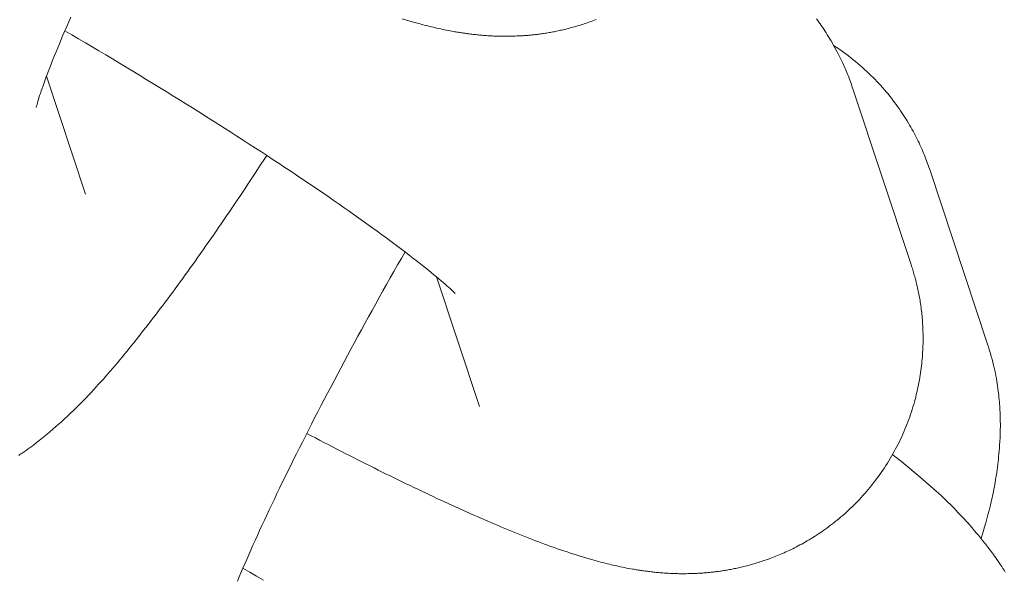
# Model space of a CAD drawing. Extents: x -9113 to 18915, y -1853 to 19230.
# Drawn here: x 11433 to 11442, y 6821 to 6826 of the extents above; entities that cross this region are included whole.
import ezdxf

# ---------------------------------------------------------------- set-up
doc = ezdxf.new("R2010")
doc.units = 0
doc.header["$MEASUREMENT"] = 0
doc.layers.add('B', color=3, linetype='Continuous')
doc.styles.add('KATALOG', font='Pluto Sans Light.otf')
doc.dimstyles.new('KATALOG', dxfattribs={"dimscale": 200, "dimtxt": 1.75, "dimasz": 1, "dimexe": 0, "dimexo": 0, "dimgap": 0.3, "dimtad": 1, "dimlfac": 0.001, "dimzin": 0, "dimtxsty": 'KATALOG', "dimblk1": 'KATPFEIL', "dimblk2": 'KATPFEIL', "dimsah": 1, "dimcen": 1, "dimse1": 1, "dimse2": 1, "dimclrd": 256, "dimclre": 256, "dimclrt": 3, "dimadec": 0, "dimazin": 0, "dimtfac": 1, "dimtmove": 0, "dimatfit": 3, "dimldrblk": 'KATPFEIL', "dimfxl": 0, "dimtvp": 1, "dimtolj": 1, "dimtzin": 0, "dimarcsym": 0})

# ---------------------------------------------------------------- blocks, each defined once
blk = doc.blocks.new('KATPFEIL')
at = {"layer": 'B', "ltscale": 1000}
for p, q in [((0, -1), (0, 1)), ((-1, 0), (0, 0)), ((1, 0), (0, 0))]:
    blk.add_line(p, q, dxfattribs=at)
blk = doc.blocks.new('*D18')
at = {"layer": 'B', "lineweight": -2, "transparency": 16777216}
blk.add_line((-8713.2995, -1652.8203), (17114.5561, -1652.8203), dxfattribs=at)
at = {"layer": 'DEFPOINTS', "color": 0, "transparency": 16777216}
for p in [(17314.5561, 7453), (-8913.2995, 6869.3653), (17314.5561, -1652.8203)]:
    blk.add_point(p, dxfattribs=at)
at = {"layer": 'B', "lineweight": -2, "transparency": 16777216, "xscale": 200, "yscale": 200, "zscale": 200, "rotation": 180}
blk.add_blockref('KATPFEIL', (-8913.2995, -1652.8203), dxfattribs=at)
at = {"layer": 'B', "lineweight": -2, "transparency": 16777216, "xscale": 200, "yscale": 200, "zscale": 200}
blk.add_blockref('KATPFEIL', (17314.5561, -1652.8203), dxfattribs=at)
at = {"layer": 'B', "color": 3, "transparency": 16777216, "insert": (4200.6283, -1371.4968), "char_height": 350, "attachment_point": 5, "style": 'KATALOG'}
blk.add_mtext('\\A1;26,23', dxfattribs=at)
blk = doc.blocks.new('*D19')
at = {"layer": 'B', "lineweight": -2, "transparency": 16777216}
blk.add_line((-6729.4535, -1052.8203), (15130.2935, -1052.8203), dxfattribs=at)
at = {"layer": 'DEFPOINTS', "color": 0, "transparency": 16777216}
for p in [(15330.2935, 7469.3746), (-6929.4535, 7277.3678), (15330.2935, -1052.8203)]:
    blk.add_point(p, dxfattribs=at)
at = {"layer": 'B', "lineweight": -2, "transparency": 16777216, "xscale": 200, "yscale": 200, "zscale": 200, "rotation": 180}
blk.add_blockref('KATPFEIL', (-6929.4535, -1052.8203), dxfattribs=at)
at = {"layer": 'B', "lineweight": -2, "transparency": 16777216, "xscale": 200, "yscale": 200, "zscale": 200}
blk.add_blockref('KATPFEIL', (15330.2935, -1052.8203), dxfattribs=at)
at = {"layer": 'B', "color": 3, "transparency": 16777216, "insert": (4200.42, -771.4968), "char_height": 350, "attachment_point": 5, "style": 'KATALOG'}
blk.add_mtext('\\A1;22,26', dxfattribs=at)
blk = doc.blocks.new('*D20')
at = {"layer": 'B', "lineweight": -2, "transparency": 16777216}
blk.add_line((18714.5561, -52.2596), (18714.5561, 18830.397), dxfattribs=at)
at = {"layer": 'DEFPOINTS', "color": 0, "transparency": 16777216}
for p in [(9254.0416, 19030.397), (18714.5561, 19030.397), (7450.9961, -252.2596)]:
    blk.add_point(p, dxfattribs=at)
at = {"layer": 'B', "lineweight": -2, "transparency": 16777216, "xscale": 200, "yscale": 200, "zscale": 200}
for p, rotation in [((18714.5561, 19030.397), 90), ((18714.5561, -252.2596), 270)]:
    blk.add_blockref('KATPFEIL', p, dxfattribs=dict(at, rotation=rotation))
at = {"layer": 'B', "color": 3, "transparency": 16777216, "insert": (18433.2326, 9389.0687), "char_height": 350, "attachment_point": 5, "rotation": 90, "style": 'KATALOG'}
blk.add_mtext('\\A1;19,28', dxfattribs=at)
blk = doc.blocks.new('*D21')
at = {"layer": 'B', "lineweight": -2, "transparency": 16777216}
blk.add_line((18114.5561, 1446.9736), (18114.5561, 16880.0844), dxfattribs=at)
at = {"layer": 'DEFPOINTS', "color": 0, "transparency": 16777216}
for p in [(9405.7025, 17080.0844), (18114.5561, 17080.0844), (7492.82, 1246.9736)]:
    blk.add_point(p, dxfattribs=at)
at = {"layer": 'B', "lineweight": -2, "transparency": 16777216, "xscale": 200, "yscale": 200, "zscale": 200}
for p, rotation in [((18114.5561, 17080.0844), 90), ((18114.5561, 1246.9736), 270)]:
    blk.add_blockref('KATPFEIL', p, dxfattribs=dict(at, rotation=rotation))
at = {"layer": 'B', "color": 3, "transparency": 16777216, "insert": (17833.2326, 9163.529), "char_height": 350, "attachment_point": 5, "rotation": 90, "style": 'KATALOG'}
blk.add_mtext('\\A1;15,83', dxfattribs=at)

msp = doc.modelspace()

# ---------------------------------------------------------------- hatches: boundary and pattern name
at = {"layer": 'B'}
h = msp.add_hatch(dxfattribs=at)
h.set_pattern_fill('ANSI31', color=256, scale=2000)
h.paths.add_polyline_path([(-6913.2995, 8786.3653, 0.21525), (-8038.2995, 8278.5221, -0.031342), (-7913.2995, 8286.3653), (-5444.1262, 8286.3653), (-5433.6822, 8319.2766), (-5421.9433, 8354.4921), (-5409.7003, 8389.5231), (-5396.9545, 8424.3667), (-5383.7073, 8459.0201), (-5369.96, 8493.4804), (-5355.7133, 8527.7444), (-5340.9681, 8561.8092), (-5325.725, 8595.6715), (-5309.9843, 8629.3281), (-5293.7465, 8662.7753), (-5277.0115, 8696.0097), (-5259.7794, 8729.0274), (-5242.0499, 8761.8247), (-5228.3174, 8786.3653)])
h.paths.add_polyline_path([(-5459.5173, 5452.3653), (-7913.2995, 5452.3653, -0.031342), (-8038.2995, 5460.2086, 0.21525), (-6913.2995, 4952.3653), (-5351.1129, 4952.3653, -0.067842)])
h.paths.add_polyline_path([(2303, 14577.7411, -0.030987), (2310.6671, 14701.3345, 0.215288), (1803.0001, 13576.0375), (1803, 12007.7411, -0.213422), (2303, 13125.775)])
h.paths.add_polyline_path([(5397, 13576.4899, 0.215209), (4889.3329, 14701.3345, -0.030987), (4897, 14577.7411), (4897, 13125.775, -0.213422), (5397, 12007.7411)])
h.paths.add_polyline_path([(7621.2559, 17622.1827, -0.029171), (7597.6971, 17736.3632, 0.213155), (7402.3823, 16528.711), (7908.9149, 14622.1553), (8271.6677, 15194.8128)])
h.paths.add_polyline_path([(10868.9614, 17455.8785, 0.215211), (10087.4539, 18411.0048, -0.031), (10126.8675, 18293.5593), (10777.3356, 15865.9791, -0.213422), (11549.667, 14915.4507)])
h.paths.add_polyline_path([(15313.305, 10047), (14287.9299, 10047, -0.07185), (14344.8418, 9547), (16314.5561, 9547, -0.030987), (16438.1496, 9539.3329, 0.215209)])
h.paths.add_polyline_path([(16431.339, 6453), (15539.9767, 6453, -0.07651), (15649.2206, 5991.0969, 0.155027)])

# ---------------------------------------------------------------- linework, layer by layer
at = {"color": 0, "linetype": 'Continuous', "lineweight": 0}
for points in [[(11433.7215, 6826.402), (11433.7037, 6826.3613), (11433.6863, 6826.3214), (11433.6694, 6826.2823), (11433.653, 6826.2439), (11433.6371, 6826.2063), (11433.6216, 6826.1696), (11433.6067, 6826.1336), (11433.5923, 6826.0986), (11433.5784, 6826.0644), (11433.565, 6826.0311), (11433.5522, 6825.9987), (11433.5399, 6825.9672), (11433.5282, 6825.9366), (11433.517, 6825.907), (11433.5063, 6825.8785), (11433.4963, 6825.8511), (11433.4868, 6825.8249), (11433.4778, 6825.7999), (11433.4695, 6825.7761), (11433.4618, 6825.7536), (11433.4546, 6825.7325), (11433.4481, 6825.7128), (11433.4422, 6825.6946), (11433.4369, 6825.6779), (11433.4322, 6825.6627), (11433.4281, 6825.6492), (11433.4247, 6825.6374), (11433.4219, 6825.6273), (11433.4198, 6825.6193), (11433.4183, 6825.6133), (11433.4173, 6825.6096), (11433.417, 6825.6084)], [(11438.347, 6826.3825), (11438.3327, 6826.377), (11438.3184, 6826.3716), (11438.3043, 6826.3664), (11438.2903, 6826.3613), (11438.2763, 6826.3564), (11438.2625, 6826.3516), (11438.2488, 6826.347), (11438.2353, 6826.3425), (11438.2218, 6826.3382), (11438.2084, 6826.334), (11438.1952, 6826.3299), (11438.1821, 6826.326), (11438.1691, 6826.3221), (11438.1562, 6826.3184), (11438.1434, 6826.3149), (11438.1308, 6826.3114), (11438.1182, 6826.308), (11438.1058, 6826.3048), (11438.0935, 6826.3016), (11438.0813, 6826.2986), (11438.0693, 6826.2956), (11438.0573, 6826.2928), (11438.0455, 6826.29), (11438.0337, 6826.2873), (11438.0221, 6826.2847), (11438.0106, 6826.2822), (11437.9991, 6826.2798), (11437.9878, 6826.2775), (11437.9766, 6826.2753), (11437.9655, 6826.2731), (11437.9545, 6826.271), (11437.9436, 6826.269), (11437.9328, 6826.2671), (11437.922, 6826.2653), (11437.9114, 6826.2635), (11437.9009, 6826.2618), (11437.8905, 6826.2602), (11437.8802, 6826.2586), (11437.8699, 6826.2571), (11437.8598, 6826.2557), (11437.8498, 6826.2543), (11437.8398, 6826.2531), (11437.8299, 6826.2518), (11437.8202, 6826.2506), (11437.8105, 6826.2495), (11437.8009, 6826.2485), (11437.7914, 6826.2475), (11437.7819, 6826.2465), (11437.7726, 6826.2456), (11437.7633, 6826.2447), (11437.7542, 6826.2439), (11437.7451, 6826.2432), (11437.736, 6826.2425), (11437.7271, 6826.2418), (11437.7183, 6826.2412), (11437.7095, 6826.2406), (11437.7008, 6826.24), (11437.6922, 6826.2395), (11437.6836, 6826.239), (11437.6751, 6826.2386), (11437.6667, 6826.2381), (11437.6501, 6826.2374), (11437.6338, 6826.2367), (11437.6178, 6826.2362), (11437.602, 6826.2358), (11437.5864, 6826.2355), (11437.5711, 6826.2352), (11437.5561, 6826.2351), (11437.5413, 6826.235), (11437.5267, 6826.2351), (11437.5123, 6826.2352), (11437.4982, 6826.2355), (11437.4842, 6826.2358), (11437.4705, 6826.2362), (11437.457, 6826.2366), (11437.4437, 6826.2371), (11437.4306, 6826.2378), (11437.4176, 6826.2384), (11437.4049, 6826.2392), (11437.3923, 6826.24), (11437.3799, 6826.2408), (11437.3677, 6826.2417), (11437.3556, 6826.2427), (11437.3437, 6826.2437), (11437.332, 6826.2448), (11437.3204, 6826.2459), (11437.3089, 6826.247), (11437.2976, 6826.2482), (11437.2864, 6826.2494), (11437.2754, 6826.2507), (11437.2644, 6826.2519), (11437.2536, 6826.2533), (11437.2429, 6826.2546), (11437.2324, 6826.2559), (11437.2219, 6826.2573), (11437.2115, 6826.2587), (11437.2012, 6826.2601), (11437.191, 6826.2615), (11437.1809, 6826.263), (11437.1709, 6826.2644), (11437.1609, 6826.2659), (11437.1511, 6826.2674), (11437.1413, 6826.2689), (11437.1317, 6826.2705), (11437.1221, 6826.272), (11437.1125, 6826.2736), (11437.1031, 6826.2752), (11437.0845, 6826.2784), (11437.0661, 6826.2817), (11437.0481, 6826.2851), (11437.0303, 6826.2885), (11437.0128, 6826.292), (11436.9955, 6826.2955), (11436.9785, 6826.2991), (11436.9617, 6826.3028), (11436.9451, 6826.3065), (11436.9287, 6826.3103), (11436.9125, 6826.3141), (11436.8965, 6826.318), (11436.8807, 6826.3219), (11436.865, 6826.3258), (11436.8494, 6826.3298), (11436.834, 6826.3338), (11436.8188, 6826.3379), (11436.8036, 6826.342), (11436.7885, 6826.3462), (11436.7735, 6826.3503), (11436.7586, 6826.3545), (11436.7289, 6826.363), (11436.6994, 6826.3716), (11436.6701, 6826.3803), (11436.6408, 6826.3892)], [(11440.2885, 6826.3887), (11440.2986, 6826.3745), (11440.3088, 6826.36), (11440.319, 6826.3452), (11440.3294, 6826.33), (11440.3398, 6826.3144), (11440.3503, 6826.2984), (11440.3609, 6826.282), (11440.3716, 6826.2652), (11440.3824, 6826.2479), (11440.3932, 6826.2302), (11440.4042, 6826.2121), (11440.4154, 6826.1934), (11440.4266, 6826.1743), (11440.4379, 6826.1546), (11440.4493, 6826.1342), (11440.4608, 6826.1132), (11440.4724, 6826.0916), (11440.484, 6826.0692), (11440.4898, 6826.0577), (11440.4956, 6826.046), (11440.5015, 6826.0341), (11440.5073, 6826.022), (11440.5131, 6826.0097), (11440.5189, 6825.9972), (11440.5248, 6825.9844), (11440.5306, 6825.9715), (11440.5364, 6825.9583), (11440.5422, 6825.9448), (11440.548, 6825.9311), (11440.5538, 6825.9172), (11440.5596, 6825.903), (11440.5654, 6825.8885), (11440.5711, 6825.8738), (11440.5769, 6825.8588), (11440.5826, 6825.8435), (11440.5883, 6825.828), (11440.594, 6825.8122), (11440.5996, 6825.7961), (11440.6053, 6825.7796), (11440.6109, 6825.7629)], [(11433.6701, 6826.284), (11433.7302, 6826.2488), (11433.7904, 6826.2134), (11433.8505, 6826.178), (11433.9105, 6826.1424), (11433.9705, 6826.1068), (11434.0304, 6826.0711), (11434.0902, 6826.0354), (11434.1499, 6825.9995), (11434.2094, 6825.9637), (11434.2688, 6825.9278), (11434.328, 6825.8919), (11434.387, 6825.8559), (11434.4458, 6825.82), (11434.5044, 6825.784), (11434.5628, 6825.7481), (11434.621, 6825.7122), (11434.6788, 6825.6763), (11434.7364, 6825.6404), (11434.7937, 6825.6047), (11434.8507, 6825.5689), (11434.9074, 6825.5333), (11434.9637, 6825.4977), (11435.0197, 6825.4622), (11435.0753, 6825.4269), (11435.1306, 6825.3916), (11435.1854, 6825.3564), (11435.2398, 6825.3214), (11435.2938, 6825.2866), (11435.3473, 6825.2518), (11435.4003, 6825.2173), (11435.4529, 6825.1829), (11435.505, 6825.1487), (11435.5566, 6825.1147), (11435.6076, 6825.0809), (11435.6582, 6825.0473), (11435.7081, 6825.0139), (11435.7575, 6824.9808), (11435.8063, 6824.9479), (11435.8545, 6824.9152), (11435.9021, 6824.8829), (11435.9491, 6824.8508), (11435.9954, 6824.819), (11436.041, 6824.7875), (11436.086, 6824.7564), (11436.1303, 6824.7255), (11436.1738, 6824.695), (11436.2167, 6824.6649), (11436.2588, 6824.6351), (11436.3001, 6824.6056), (11436.3407, 6824.5766), (11436.3805, 6824.5479), (11436.4196, 6824.5196), (11436.4577, 6824.4918), (11436.4951, 6824.4644), (11436.5316, 6824.4374), (11436.5672, 6824.411), (11436.6019, 6824.385), (11436.6357, 6824.3595), (11436.6686, 6824.3346), (11436.7005, 6824.3102), (11436.7314, 6824.2864), (11436.7613, 6824.2632), (11436.7902, 6824.2406), (11436.818, 6824.2187), (11436.8448, 6824.1973), (11436.8706, 6824.1767), (11436.8952, 6824.1567), (11436.9186, 6824.1374), (11436.941, 6824.1189), (11436.9621, 6824.1012), (11436.9819, 6824.0844), (11437.0005, 6824.0684), (11437.0178, 6824.0534), (11437.0337, 6824.0394), (11437.0482, 6824.0265), (11437.0613, 6824.0146), (11437.0728, 6824.004), (11437.0828, 6823.9946), (11437.0911, 6823.9867), (11437.0978, 6823.9802), (11437.1026, 6823.9754), (11437.1056, 6823.9724), (11437.1066, 6823.9713)], [(11441.2867, 6825.054), (11441.2817, 6825.0692), (11441.2764, 6825.0845), (11441.271, 6825.0999), (11441.2654, 6825.1155), (11441.2596, 6825.1313), (11441.2536, 6825.1472), (11441.2474, 6825.1632), (11441.241, 6825.1794), (11441.2343, 6825.1957), (11441.2275, 6825.2122), (11441.2205, 6825.2288), (11441.2132, 6825.2455), (11441.2057, 6825.2623), (11441.198, 6825.2792), (11441.19, 6825.2962), (11441.1818, 6825.3134), (11441.1734, 6825.3306), (11441.1647, 6825.348), (11441.1558, 6825.3654), (11441.1466, 6825.3829), (11441.1371, 6825.4005), (11441.1274, 6825.4182), (11441.1174, 6825.436), (11441.1071, 6825.4538), (11441.0965, 6825.4717), (11441.0857, 6825.4897), (11441.0746, 6825.5077), (11441.0631, 6825.5258), (11441.0514, 6825.5439), (11441.0394, 6825.5621), (11441.027, 6825.5803), (11441.0144, 6825.5986), (11441.0014, 6825.6169), (11440.9882, 6825.6352), (11440.9745, 6825.6536), (11440.9606, 6825.6719), (11440.9463, 6825.6903), (11440.9317, 6825.7087), (11440.9168, 6825.7271), (11440.9015, 6825.7456), (11440.8858, 6825.764), (11440.8698, 6825.7823), (11440.8535, 6825.8006), (11440.8368, 6825.8189), (11440.8197, 6825.8371), (11440.8023, 6825.8551), (11440.7846, 6825.8731), (11440.7666, 6825.891), (11440.7482, 6825.9088), (11440.7296, 6825.9264), (11440.7106, 6825.9439), (11440.6913, 6825.9613), (11440.6717, 6825.9785), (11440.6518, 6825.9955), (11440.6316, 6826.0123), (11440.6112, 6826.029), (11440.5904, 6826.0454), (11440.5694, 6826.0617), (11440.5481, 6826.0777), (11440.5265, 6826.0935), (11440.5047, 6826.109), (11440.4826, 6826.1243), (11440.4603, 6826.1394), (11440.4377, 6826.1541)], [(11433.5079, 6825.8833), (11433.8515, 6824.8466)], [(11440.6109, 6825.7629), (11441.1172, 6824.2352)], [(11433.2646, 6822.5474), (11433.2743, 6822.5538), (11433.2838, 6822.5602), (11433.2933, 6822.5666), (11433.3026, 6822.5729), (11433.3117, 6822.5793), (11433.3208, 6822.5856), (11433.3298, 6822.5918), (11433.3386, 6822.5981), (11433.3473, 6822.6043), (11433.356, 6822.6105), (11433.3645, 6822.6167), (11433.3729, 6822.6229), (11433.3813, 6822.6291), (11433.3976, 6822.6413), (11433.4136, 6822.6535), (11433.4293, 6822.6656), (11433.4446, 6822.6776), (11433.4597, 6822.6896), (11433.4744, 6822.7015), (11433.4889, 6822.7133), (11433.5032, 6822.7251), (11433.5172, 6822.7368), (11433.531, 6822.7485), (11433.5446, 6822.7601), (11433.5581, 6822.7717), (11433.5714, 6822.7832), (11433.5846, 6822.7947), (11433.5977, 6822.8062), (11433.6106, 6822.8177), (11433.6235, 6822.8291), (11433.6362, 6822.8406), (11433.6488, 6822.852), (11433.6613, 6822.8635), (11433.6737, 6822.8749), (11433.686, 6822.8863), (11433.6982, 6822.8977), (11433.7224, 6822.9205), (11433.7461, 6822.9433), (11433.7695, 6822.966), (11433.7926, 6822.9888), (11433.8153, 6823.0116), (11433.8378, 6823.0345), (11433.86, 6823.0573), (11433.8819, 6823.0803), (11433.9036, 6823.1032), (11433.9251, 6823.1263), (11433.9464, 6823.1494), (11433.9675, 6823.1727), (11433.9884, 6823.196), (11434.0092, 6823.2194), (11434.0299, 6823.243), (11434.0505, 6823.2667), (11434.071, 6823.2905), (11434.0915, 6823.3145), (11434.1119, 6823.3387), (11434.1323, 6823.363), (11434.1527, 6823.3875), (11434.1731, 6823.4122), (11434.1936, 6823.4371), (11434.2141, 6823.4623), (11434.2347, 6823.4876), (11434.2554, 6823.5132), (11434.2761, 6823.539), (11434.2971, 6823.5651), (11434.3181, 6823.5914), (11434.3392, 6823.618), (11434.3604, 6823.6448), (11434.3816, 6823.6718), (11434.4029, 6823.6991), (11434.4243, 6823.7266), (11434.4457, 6823.7543), (11434.4672, 6823.7823), (11434.4887, 6823.8105), (11434.5103, 6823.8389), (11434.532, 6823.8675), (11434.5537, 6823.8963), (11434.5755, 6823.9254), (11434.5973, 6823.9547), (11434.6192, 6823.9842), (11434.6412, 6824.014), (11434.6632, 6824.044), (11434.6853, 6824.0741), (11434.7075, 6824.1045), (11434.7297, 6824.1352), (11434.752, 6824.166), (11434.7743, 6824.197), (11434.7967, 6824.2283), (11434.8191, 6824.2598), (11434.8416, 6824.2915), (11434.8642, 6824.3233), (11434.8868, 6824.3555), (11434.9095, 6824.3878), (11434.9323, 6824.4203), (11434.9551, 6824.453), (11434.9779, 6824.486), (11435.0009, 6824.5191), (11435.0238, 6824.5525), (11435.0469, 6824.586), (11435.07, 6824.6198), (11435.0931, 6824.6537), (11435.1163, 6824.6879), (11435.1396, 6824.7223), (11435.1629, 6824.7568), (11435.1863, 6824.7916), (11435.2098, 6824.8265), (11435.2333, 6824.8617), (11435.2568, 6824.897), (11435.2804, 6824.9326), (11435.3041, 6824.9683), (11435.3278, 6825.0042), (11435.3516, 6825.0403), (11435.3755, 6825.0767), (11435.3994, 6825.1131), (11435.4233, 6825.1498), (11435.4472, 6825.1866)], [(11441.7931, 6823.5263), (11441.2867, 6825.054)], [(11436.665, 6824.3374), (11436.6323, 6824.2803), (11436.5996, 6824.2231), (11436.5671, 6824.1659), (11436.5347, 6824.1087), (11436.5025, 6824.0515), (11436.4703, 6823.9943), (11436.4384, 6823.9372), (11436.4065, 6823.8801), (11436.3749, 6823.8231), (11436.3434, 6823.7661), (11436.3121, 6823.7092), (11436.2809, 6823.6525), (11436.25, 6823.5958), (11436.2192, 6823.5393), (11436.1887, 6823.483), (11436.1584, 6823.4268), (11436.1283, 6823.3707), (11436.0984, 6823.3149), (11436.0688, 6823.2593), (11436.0394, 6823.2039), (11436.0103, 6823.1487), (11435.9814, 6823.0937), (11435.9528, 6823.0391), (11435.9245, 6822.9847), (11435.8964, 6822.9306), (11435.8687, 6822.8767), (11435.8412, 6822.8233), (11435.8141, 6822.7701), (11435.7872, 6822.7173), (11435.7607, 6822.6648), (11435.7345, 6822.6128), (11435.7086, 6822.5611), (11435.6831, 6822.5098), (11435.6579, 6822.459), (11435.633, 6822.4085), (11435.6085, 6822.3586), (11435.5844, 6822.3091), (11435.5606, 6822.2601), (11435.5373, 6822.2115), (11435.5143, 6822.1635), (11435.4917, 6822.116), (11435.4695, 6822.0691), (11435.4477, 6822.0227), (11435.4263, 6821.9768), (11435.4054, 6821.9316), (11435.3848, 6821.8869), (11435.3647, 6821.8429), (11435.3451, 6821.7995), (11435.3258, 6821.7567), (11435.3071, 6821.7146), (11435.2887, 6821.6733), (11435.2709, 6821.6326), (11435.2535, 6821.5927), (11435.2366, 6821.5536), (11435.2202, 6821.5152), (11435.2043, 6821.4776), (11435.1889, 6821.4409)], [(11441.1172, 6824.2352), (11441.1207, 6824.2245), (11441.1242, 6824.2137), (11441.1277, 6824.2027), (11441.1312, 6824.1915), (11441.1347, 6824.1803), (11441.1382, 6824.1689), (11441.1416, 6824.1573), (11441.1451, 6824.1456), (11441.1484, 6824.1338), (11441.1518, 6824.1218), (11441.1551, 6824.1097), (11441.1584, 6824.0974), (11441.1617, 6824.0849), (11441.1649, 6824.0723), (11441.1681, 6824.0596), (11441.1712, 6824.0467), (11441.1742, 6824.0337), (11441.1772, 6824.0205), (11441.1802, 6824.0071), (11441.183, 6823.9936), (11441.1859, 6823.9799), (11441.1886, 6823.9661), (11441.1913, 6823.9521), (11441.1939, 6823.938), (11441.1964, 6823.9237), (11441.1988, 6823.9092), (11441.2012, 6823.8946), (11441.2034, 6823.8798), (11441.2056, 6823.8648), (11441.2077, 6823.8497), (11441.2097, 6823.8344), (11441.2115, 6823.8189), (11441.2133, 6823.8033), (11441.215, 6823.7875), (11441.2165, 6823.7715), (11441.218, 6823.7553), (11441.2193, 6823.739), (11441.2205, 6823.7225), (11441.2216, 6823.7059), (11441.2225, 6823.689), (11441.2233, 6823.672), (11441.224, 6823.6548), (11441.2246, 6823.6374), (11441.225, 6823.6199), (11441.2252, 6823.6021), (11441.2254, 6823.5842), (11441.2253, 6823.5661), (11441.2251, 6823.5478), (11441.2248, 6823.5293), (11441.2243, 6823.5107), (11441.2236, 6823.4918), (11441.2228, 6823.4728), (11441.2218, 6823.4536), (11441.2206, 6823.4342), (11441.2192, 6823.4146), (11441.2176, 6823.3948), (11441.2157, 6823.3749), (11441.2137, 6823.3548), (11441.2114, 6823.3346), (11441.2089, 6823.3142), (11441.2062, 6823.2937), (11441.2032, 6823.2731), (11441.2001, 6823.2523), (11441.1967, 6823.2314), (11441.193, 6823.2104), (11441.1891, 6823.1893), (11441.185, 6823.1681), (11441.1806, 6823.1468), (11441.176, 6823.1254), (11441.1712, 6823.1039), (11441.166, 6823.0824), (11441.1607, 6823.0608), (11441.155, 6823.0391), (11441.1491, 6823.0174), (11441.143, 6822.9956), (11441.1365, 6822.9738), (11441.1298, 6822.952), (11441.1229, 6822.9301), (11441.1156, 6822.9082), (11441.1081, 6822.8863), (11441.1003, 6822.8644), (11441.0922, 6822.8424), (11441.0838, 6822.8205), (11441.0751, 6822.7986), (11441.0661, 6822.7767), (11441.0569, 6822.7549), (11441.0473, 6822.7331), (11441.0374, 6822.7113), (11441.0273, 6822.6896), (11441.0168, 6822.668), (11441.0061, 6822.6465), (11440.9951, 6822.625), (11440.9839, 6822.6037), (11440.9724, 6822.5825), (11440.9606, 6822.5614), (11440.9486, 6822.5405), (11440.9363, 6822.5197), (11440.9238, 6822.499), (11440.9111, 6822.4785), (11440.8981, 6822.4581), (11440.8849, 6822.4379), (11440.8715, 6822.4179), (11440.8579, 6822.398), (11440.8441, 6822.3783), (11440.8301, 6822.3589), (11440.8159, 6822.3396), (11440.8016, 6822.3205), (11440.787, 6822.3017), (11440.7723, 6822.283), (11440.7574, 6822.2646), (11440.7423, 6822.2465), (11440.7271, 6822.2286), (11440.7117, 6822.2109), (11440.6962, 6822.1935), (11440.6806, 6822.1763), (11440.6648, 6822.1595), (11440.649, 6822.1429), (11440.633, 6822.1265), (11440.6169, 6822.1105), (11440.6008, 6822.0947), (11440.5846, 6822.0792), (11440.5683, 6822.0639), (11440.5519, 6822.049), (11440.5355, 6822.0343), (11440.5191, 6822.0198), (11440.5026, 6822.0056), (11440.486, 6821.9917), (11440.4695, 6821.9781), (11440.4528, 6821.9647), (11440.4362, 6821.9516), (11440.4196, 6821.9387), (11440.403, 6821.9261), (11440.3863, 6821.9138), (11440.3697, 6821.9017), (11440.3531, 6821.8898), (11440.3365, 6821.8783), (11440.3199, 6821.8669), (11440.3034, 6821.8559), (11440.2869, 6821.8451), (11440.2704, 6821.8345), (11440.254, 6821.8242), (11440.2377, 6821.8142), (11440.2214, 6821.8044), (11440.2052, 6821.7948), (11440.1891, 6821.7855), (11440.173, 6821.7764), (11440.1571, 6821.7675), (11440.1412, 6821.7589), (11440.1254, 6821.7505), (11440.1097, 6821.7423), (11440.0941, 6821.7343), (11440.0786, 6821.7266), (11440.0632, 6821.719), (11440.0479, 6821.7116), (11440.0326, 6821.7044), (11440.0175, 6821.6975), (11440.0024, 6821.6907), (11439.9875, 6821.6841), (11439.9726, 6821.6777), (11439.9579, 6821.6715), (11439.9432, 6821.6654), (11439.9287, 6821.6595), (11439.9142, 6821.6538), (11439.8999, 6821.6483), (11439.8856, 6821.6429), (11439.8715, 6821.6377), (11439.8575, 6821.6326), (11439.8436, 6821.6277), (11439.8297, 6821.6229), (11439.816, 6821.6183), (11439.8025, 6821.6138), (11439.789, 6821.6095), (11439.7756, 6821.6053), (11439.7624, 6821.6012), (11439.7493, 6821.5973), (11439.7363, 6821.5935), (11439.7234, 6821.5898), (11439.7106, 6821.5862), (11439.698, 6821.5827), (11439.6854, 6821.5794), (11439.673, 6821.5761), (11439.6607, 6821.5729), (11439.6486, 6821.5699), (11439.6365, 6821.5669), (11439.6245, 6821.5641), (11439.6127, 6821.5613), (11439.6009, 6821.5586), (11439.5893, 6821.556), (11439.5778, 6821.5535), (11439.5663, 6821.5511), (11439.555, 6821.5488), (11439.5438, 6821.5466), (11439.5327, 6821.5444), (11439.5217, 6821.5423), (11439.5108, 6821.5403), (11439.5, 6821.5384), (11439.4893, 6821.5366), (11439.4786, 6821.5348), (11439.4681, 6821.5331), (11439.4577, 6821.5315), (11439.4474, 6821.5299), (11439.4371, 6821.5284), (11439.427, 6821.527), (11439.417, 6821.5257), (11439.407, 6821.5244), (11439.3971, 6821.5231), (11439.3874, 6821.522), (11439.3777, 6821.5208), (11439.3681, 6821.5198), (11439.3586, 6821.5188), (11439.3491, 6821.5178), (11439.3398, 6821.5169), (11439.3305, 6821.5161), (11439.3214, 6821.5153), (11439.3123, 6821.5145), (11439.3033, 6821.5138), (11439.2943, 6821.5131), (11439.2855, 6821.5125), (11439.2767, 6821.5119), (11439.268, 6821.5113), (11439.2594, 6821.5108), (11439.2508, 6821.5103), (11439.2423, 6821.5099), (11439.2339, 6821.5095), (11439.2173, 6821.5087), (11439.201, 6821.5081), (11439.185, 6821.5075), (11439.1692, 6821.5071), (11439.1537, 6821.5068), (11439.1384, 6821.5065), (11439.1233, 6821.5064), (11439.1085, 6821.5064), (11439.0939, 6821.5064), (11439.0795, 6821.5066), (11439.0654, 6821.5068), (11439.0514, 6821.5071), (11439.0377, 6821.5075), (11439.0242, 6821.5079), (11439.0109, 6821.5085), (11438.9978, 6821.5091), (11438.9848, 6821.5097), (11438.9721, 6821.5105), (11438.9595, 6821.5113), (11438.9471, 6821.5121), (11438.9349, 6821.513), (11438.9228, 6821.514), (11438.9109, 6821.515), (11438.8992, 6821.5161), (11438.8876, 6821.5172), (11438.8761, 6821.5183), (11438.8648, 6821.5195), (11438.8536, 6821.5207), (11438.8426, 6821.522), (11438.8317, 6821.5233), (11438.8208, 6821.5246), (11438.8101, 6821.5259), (11438.7996, 6821.5272), (11438.7891, 6821.5286), (11438.7787, 6821.53), (11438.7684, 6821.5314), (11438.7582, 6821.5328), (11438.7481, 6821.5343), (11438.7381, 6821.5357), (11438.7281, 6821.5372), (11438.7183, 6821.5387), (11438.7085, 6821.5402), (11438.6989, 6821.5418), (11438.6893, 6821.5433), (11438.6798, 6821.5449), (11438.6703, 6821.5465), (11438.6517, 6821.5497), (11438.6333, 6821.553), (11438.6153, 6821.5564), (11438.5975, 6821.5598), (11438.58, 6821.5633), (11438.5627, 6821.5669), (11438.5457, 6821.5705), (11438.5289, 6821.5741), (11438.5123, 6821.5778), (11438.4959, 6821.5816), (11438.4797, 6821.5854), (11438.4637, 6821.5893), (11438.4479, 6821.5932), (11438.4322, 6821.5971), (11438.4167, 6821.6011), (11438.4012, 6821.6052), (11438.386, 6821.6092), (11438.3708, 6821.6133), (11438.3557, 6821.6175), (11438.3407, 6821.6217), (11438.3258, 6821.6259), (11438.2961, 6821.6343), (11438.2666, 6821.6429), (11438.2373, 6821.6516), (11438.208, 6821.6605), (11438.1789, 6821.6695), (11438.1499, 6821.6786), (11438.121, 6821.6879), (11438.0921, 6821.6973), (11438.0633, 6821.7069), (11438.0346, 6821.7166), (11438.0059, 6821.7265), (11437.9773, 6821.7365), (11437.9487, 6821.7466), (11437.9201, 6821.7569), (11437.8915, 6821.7673), (11437.8628, 6821.7779), (11437.8342, 6821.7887), (11437.8055, 6821.7996), (11437.7767, 6821.8106), (11437.7479, 6821.8218), (11437.7191, 6821.8332), (11437.6901, 6821.8447), (11437.6611, 6821.8563), (11437.6319, 6821.8682), (11437.6026, 6821.8801), (11437.5732, 6821.8923), (11437.5436, 6821.9046), (11437.5139, 6821.917), (11437.484, 6821.9296), (11437.454, 6821.9424), (11437.4237, 6821.9554), (11437.3933, 6821.9685), (11437.3626, 6821.9818), (11437.3317, 6821.9952), (11437.3006, 6822.0088), (11437.2693, 6822.0226), (11437.2378, 6822.0365), (11437.2061, 6822.0506), (11437.1742, 6822.0649), (11437.1422, 6822.0793), (11437.1099, 6822.0939), (11437.0775, 6822.1087), (11437.0449, 6822.1236), (11437.0121, 6822.1387), (11436.9791, 6822.1539), (11436.946, 6822.1693), (11436.9127, 6822.1849), (11436.8792, 6822.2006), (11436.8455, 6822.2164), (11436.8117, 6822.2325), (11436.7777, 6822.2487), (11436.7435, 6822.265), (11436.7092, 6822.2815), (11436.6746, 6822.2981), (11436.64, 6822.3149), (11436.6051, 6822.3318), (11436.5701, 6822.3489), (11436.5349, 6822.3661), (11436.4996, 6822.3835), (11436.4641, 6822.4011), (11436.4284, 6822.4187), (11436.3926, 6822.4365), (11436.3566, 6822.4545), (11436.3205, 6822.4726), (11436.2842, 6822.4909), (11436.2478, 6822.5092), (11436.2112, 6822.5278), (11436.1745, 6822.5464), (11436.1376, 6822.5652), (11436.1005, 6822.5842), (11436.0633, 6822.6033), (11436.026, 6822.6225), (11435.9885, 6822.6418), (11435.9509, 6822.6613), (11435.9131, 6822.6809), (11435.8752, 6822.7007), (11435.8372, 6822.7205), (11435.799, 6822.7406)], [(11436.9421, 6824.118), (11437.3203, 6822.9768)], [(11441.736, 6821.8151), (11441.757, 6821.885), (11441.7673, 6821.9199), (11441.7774, 6821.9549), (11441.7873, 6821.9902), (11441.797, 6822.0257), (11441.8064, 6822.0616), (11441.8156, 6822.098), (11441.8201, 6822.1165), (11441.8245, 6822.1351), (11441.8288, 6822.1539), (11441.8331, 6822.1729), (11441.8372, 6822.1921), (11441.8413, 6822.2115), (11441.8453, 6822.2311), (11441.8492, 6822.251), (11441.8531, 6822.2712), (11441.8568, 6822.2916), (11441.8604, 6822.3123), (11441.864, 6822.3333), (11441.8674, 6822.3546), (11441.8707, 6822.3762), (11441.8739, 6822.3982), (11441.877, 6822.4205), (11441.88, 6822.4432), (11441.8829, 6822.4662), (11441.8857, 6822.4896), (11441.8883, 6822.5135), (11441.8909, 6822.5377), (11441.8933, 6822.5624), (11441.8955, 6822.5875), (11441.8977, 6822.6131), (11441.8996, 6822.6393), (11441.9014, 6822.6661), (11441.9021, 6822.6798), (11441.9029, 6822.6936), (11441.9035, 6822.7077), (11441.9041, 6822.7219), (11441.9046, 6822.7363), (11441.905, 6822.7509), (11441.9053, 6822.7657), (11441.9055, 6822.7808), (11441.9057, 6822.796), (11441.9057, 6822.8115), (11441.9057, 6822.8273), (11441.9055, 6822.8432), (11441.9052, 6822.8594), (11441.9048, 6822.8759), (11441.9043, 6822.8926), (11441.9037, 6822.9096), (11441.9029, 6822.9268), (11441.902, 6822.9443), (11441.901, 6822.9622), (11441.8998, 6822.9803), (11441.8985, 6822.9987), (11441.897, 6823.0174), (11441.8954, 6823.0365), (11441.8936, 6823.0559), (11441.8916, 6823.0757), (11441.8894, 6823.0958), (11441.8869, 6823.1162), (11441.8842, 6823.1371), (11441.8812, 6823.1583), (11441.878, 6823.1799), (11441.8744, 6823.2018), (11441.8705, 6823.2242), (11441.8663, 6823.247), (11441.8618, 6823.2702), (11441.8568, 6823.2938), (11441.8515, 6823.3178), (11441.8458, 6823.3423), (11441.8396, 6823.3672), (11441.8331, 6823.3925), (11441.826, 6823.4183), (11441.8185, 6823.4446), (11441.8106, 6823.4714), (11441.8021, 6823.4986), (11441.7976, 6823.5124), (11441.7931, 6823.5263)], [(11440.9572, 6822.5548), (11440.9768, 6822.5389), (11440.9963, 6822.5232), (11441.0155, 6822.5076), (11441.0346, 6822.4922), (11441.0723, 6822.4615), (11441.1095, 6822.4311), (11441.1461, 6822.4009), (11441.1823, 6822.3707), (11441.2181, 6822.3405), (11441.2536, 6822.3101), (11441.2888, 6822.2794), (11441.3239, 6822.2482), (11441.3587, 6822.2165), (11441.3935, 6822.1842), (11441.4108, 6822.1677), (11441.4282, 6822.1511), (11441.4456, 6822.1342), (11441.463, 6822.1171), (11441.4804, 6822.0997), (11441.4978, 6822.0821), (11441.5153, 6822.0641), (11441.5328, 6822.0459), (11441.5504, 6822.0274), (11441.5681, 6822.0085), (11441.5858, 6821.9893), (11441.6035, 6821.9698), (11441.6214, 6821.9499), (11441.6394, 6821.9296), (11441.6574, 6821.9089), (11441.6756, 6821.8878), (11441.6938, 6821.8662), (11441.7122, 6821.8442), (11441.7307, 6821.8218), (11441.7494, 6821.7989), (11441.7681, 6821.7755), (11441.7776, 6821.7635), (11441.7871, 6821.7514), (11441.7967, 6821.7391), (11441.8064, 6821.7266), (11441.8161, 6821.7138), (11441.8259, 6821.7008), (11441.8358, 6821.6875), (11441.8457, 6821.6739), (11441.8557, 6821.66), (11441.8658, 6821.6459), (11441.876, 6821.6313), (11441.8862, 6821.6165), (11441.8966, 6821.6013), (11441.907, 6821.5857), (11441.9175, 6821.5697), (11441.9281, 6821.5533), (11441.9388, 6821.5365), (11441.9496, 6821.5193)], [(11435.2373, 6821.5553), (11435.2975, 6821.5201), (11435.3576, 6821.4847), (11435.4177, 6821.4493)]]:
    msp.add_lwpolyline(points, dxfattribs=at)

# ---------------------------------------------------------------- dimensions: what is measured, and where the dimension line sits
at = {"layer": 'B'}
for base, p1, p2, picture, middle in [((18714.5561, 19030.397), (7450.9961, -252.2596), (9254.0416, 19030.397), '*D20', (18433.2326, 9389.0687)), ((18114.5561, 17080.0844), (7492.82, 1246.9736), (9405.7025, 17080.0844), '*D21', (17833.2326, 9163.529))]:
    dim = msp.add_linear_dim(base=base, p1=p1, p2=p2, angle=90, dimstyle='KATALOG', dxfattribs=at)
    dim.commit()
    dim.dimension.update_dxf_attribs({"geometry": picture, "text_midpoint": middle})
for base, p1, p2, picture, middle in [((15330.2935, -1052.8203), (-6929.4535, 7277.3678), (15330.2935, 7469.3746), '*D19', (4200.42, -771.4968)), ((17314.5561, -1652.8203), (-8913.2995, 6869.3653), (17314.5561, 7453), '*D18', (4200.6283, -1371.4968))]:
    dim = msp.add_linear_dim(base=base, p1=p1, p2=p2, dimstyle='KATALOG', dxfattribs=at)
    dim.commit()
    dim.dimension.update_dxf_attribs({"geometry": picture, "text_midpoint": middle})

doc.saveas('drawing.dxf')
